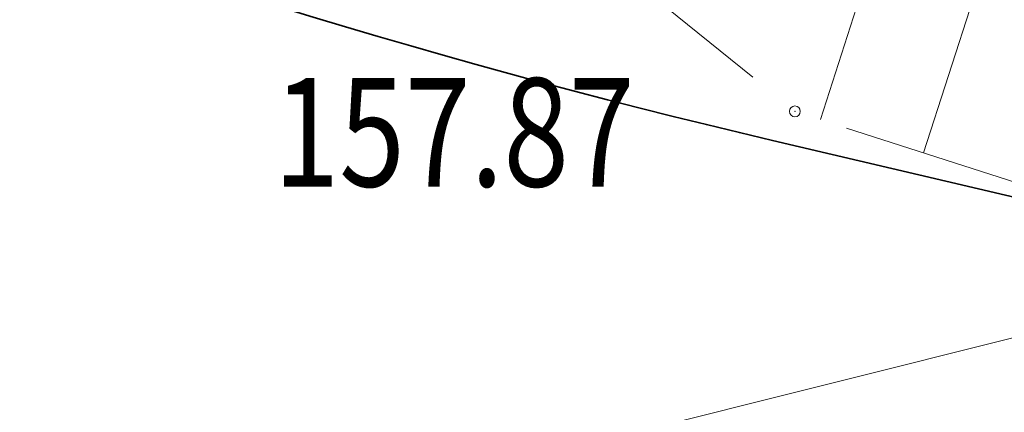
# Model space of a CAD drawing. Units: metres. Extents: x 7525102 to 7526118, y 4825362 to 4826625.
# Drawn here: x 7525440 to 7525449, y 4825681 to 4825685 of the extents above; entities that cross this region are included whole.
import ezdxf

# ---------------------------------------------------------------- set-up
doc = ezdxf.new("R2010")
doc.units = ezdxf.units.M
doc.header["$LTSCALE"] = 0.1
doc.header["$PDMODE"] = 32
doc.header["$PDSIZE"] = 0.1
for name, color, linetype, lineweight in [('0 granica plana', 152, 'GRPROJEKTA', 35), ('Kat. stanje', 7, 'Continuous', 20), ('Kota', 34, 'Continuous', 9), ('Pikir', 7, 'Continuous', 9), ('skarpa', 1, 'Continuous', 5)]:
    doc.layers.add(name, color=color, linetype=linetype, lineweight=lineweight)
doc.layers.add('geodlin', color=1, linetype='Continuous')
doc.linetypes.add('GRPROJEKTA', pattern='A,0,[133,URB3.SHX,S=0.125,R=0,X=0,Y=0],-3', length=3)

msp = doc.modelspace()

# ---------------------------------------------------------------- linework, layer by layer
at = {"layer": '0 granica plana', "ltscale": 5}
msp.add_lwpolyline([(7525488.5694, 4825673.5867), (7525446.7043, 4825683.4012, -0.145819), (7525412.5027, 4825702.9785), (7525423.5809, 4825715.6358), (7525427.09, 4825718.6), (7525430.5678, 4825721.8688), (7525432.983, 4825724.195), (7525430.293, 4825728.435), (7525435.743, 4825732.445), (7525439.373, 4825737.725), (7525453.603, 4825751.205), (7525466.763, 4825762.945)], format="xyb", dxfattribs=at)
at = {"layer": 'geodlin', "color": 7, "lineweight": 9}
for p, q in [((7525434.2019, 4825693.9397, 157.599), (7525446.5211, 4825683.9843, 157.87)), ((7525447.3858, 4825683.5164, 157.87), (7525455.2342, 4825680.9836, 157.99))]:
    msp.add_line(p, q, dxfattribs=at)
msp.add_point((7525446.91, 4825683.67, 157.87), dxfattribs=at)
msp.add_point((7525446.91, 4825683.67, 157.87), dxfattribs=at)
at = {"layer": 'Kat. stanje', "linetype": 'Continuous'}
msp.add_line((7525470.1387, 4825686.8897, -0.0062), (7525435.0413, 4825678.1103, -1.7938), dxfattribs=at)
at = {"layer": 'Pikir'}
msp.add_point((7525446.91, 4825683.67, 157.87), dxfattribs=at)
at = {"layer": 'skarpa'}
for p, q in [((7525447.145, 4825683.5942), (7525448.6151, 4825688.1489)), ((7525448.0967, 4825683.287), (7525448.8202, 4825685.5287))]:
    msp.add_line(p, q, dxfattribs=at)

# ---------------------------------------------------------------- texts
at = {"layer": 'Kota', "width": 0.8}
msp.add_text('157.87', height=1, dxfattribs=at).set_placement((7525442.0989, 4825682.9766, 157.87))

doc.saveas('drawing.dxf')
